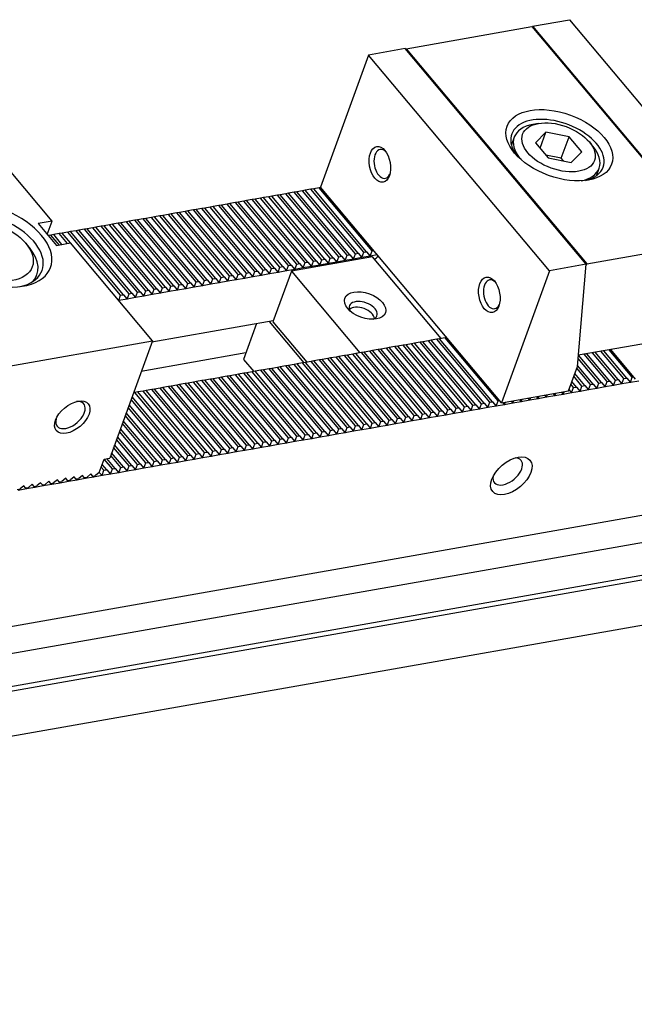
# Model space of a CAD drawing. Units: millimetres. Extents: x 11852 to 12717, y -14121 to -13542.
# Drawn here: x 12518 to 12584, y -13660 to -13554 of the extents above; entities that cross this region are included whole.
import ezdxf

# ---------------------------------------------------------------- set-up
doc = ezdxf.new("R2010")
doc.units = ezdxf.units.MM
for name, color, linetype in [('G', 3, 'Continuous'), ('H', 2, 'Continuous'), ('W', 7, 'Continuous')]:
    doc.layers.add(name, color=color, linetype=linetype)

msp = doc.modelspace()

# ---------------------------------------------------------------- linework, layer by layer
at = {"layer": 'G'}
for p, q in [((12573.7742, -13565.1189), (12573.1727, -13565.225)), ((12574.5734, -13566.0714), (12573.449, -13567.1999)), ((12573.9468, -13567.7931), (12574.5734, -13566.0714)), ((12577.0578, -13566.5636), (12574.5734, -13566.0714)), ((12571.1557, -13566.6031), (12570.8555, -13567.4279)), ((12573.449, -13567.1999), (12574.8089, -13568.8206)), ((12576.2222, -13568.8592), (12577.0578, -13566.5636)), ((12578.4177, -13568.1843), (12577.0578, -13566.5636)), ((12579.634, -13567.5767), (12579.2414, -13567.1088)), ((12577.2933, -13569.3128), (12578.4177, -13568.1843)), ((12576.2222, -13568.8592), (12574.566, -13568.5311)), ((12574.8089, -13568.8206), (12577.2933, -13569.3128)), ((12576.4652, -13569.1487), (12576.2222, -13568.8592)), ((12579.9931, -13570.7537), (12580.2932, -13569.9289)), ((12518.9995, -13578.483), (12518.6069, -13578.0151)), ((12519.5955, -13581.9698), (12519.8109, -13581.3781)), ((12553.9178, -13584.9204), (12553.8577, -13584.931)), ((12555.9452, -13585.6907), (12555.9059, -13585.644))]:
    msp.add_line(p, q, dxfattribs=at)
for centre, major_axis in [((12576.0169, -13567.4625), (-5.6231, 2.0466)), ((12575.9333, -13567.6921), (-3.8659, 1.4071)), ((12556.7071, -13569.5247), (0.3377, -1.9153)), ((12514.3967, -13578.7575), (4.9202, -1.7908)), ((12568.4844, -13583.5603), (0.3377, -1.9153)), ((12555.1208, -13584.7082), (-2.179, 0.7931)), ((12523.6133, -13596.7356), (1.719, 1.4424)), ((12570.8497, -13603.0419), (-2.0055, -1.6828))]:
    msp.add_ellipse(centre, major_axis=major_axis, ratio=0.57735027, dxfattribs=at)
for centre, major_axis, start_param, end_param in [((12575.808, -13568.0364), (4.9202, -1.7908), 0, 3.85789354), ((12575.7245, -13568.266), (4.5688, -1.6629), 2.35619449, 3.90686236), ((12557.0078, -13569.4717), (-0.2728, 1.5469), 0, 3.81407196), ((12557.0078, -13569.4717), (-0.2728, 1.5469), 5.610706, 6.28318531), ((12575.7245, -13568.266), (4.5688, -1.6629), 0, 0.78539816), ((12575.7245, -13568.266), (4.5688, -1.6629), 5.5179156, 6.28318531), ((12575.808, -13568.0364), (4.9202, -1.7908), 5.56688442, 6.28318531), ((12514.6056, -13578.1836), (6.6775, -2.4304), 4.25287377, 9.88429317), ((12514.3967, -13578.7575), (-5.9746, 2.1746), 2.415052, 6.28318531), ((12514.1878, -13579.3314), (-5.6231, 2.0466), 2.86174047, 3.92699082), ((12568.7851, -13583.5073), (-0.2728, 1.5469), 0, 3.81407194), ((12568.7851, -13583.5073), (-0.2728, 1.5469), 5.61070602, 6.28318531), ((12554.9119, -13585.2822), (1.4761, -0.5372), 0, 3.71054297), ((12554.703, -13585.8561), (-1.4058, 0.5117), 3.42650668, 5.99827128), ((12554.9119, -13585.2822), (1.4761, -0.5372), 5.71423499, 6.28318531), ((12523.417, -13596.5017), (-1.4325, -1.202), 0, 3.83140974), ((12523.417, -13596.5017), (-1.4325, -1.202), 5.59336822, 6.28318531), ((12570.4571, -13602.574), (1.4325, 1.202), 0, 0.60126422), ((12570.4571, -13602.574), (1.4325, 1.202), 2.54032844, 6.28318531)]:
    msp.add_ellipse(centre, major_axis=major_axis, ratio=0.57735027, start_param=start_param, end_param=end_param, dxfattribs=at)
at = {"layer": 'H'}
for p, q in [((12552.2735, -13579.4636), (12546.5811, -13572.6797)), ((12552.5742, -13579.4106), (12546.8819, -13572.6267)), ((12553.1757, -13579.3045), (12547.4833, -13572.5206)), ((12553.4764, -13579.2515), (12547.7841, -13572.4676)), ((12554.0779, -13579.1454), (12548.3855, -13572.3616)), ((12554.3786, -13579.0924), (12548.6862, -13572.3085)), ((12554.9801, -13578.9864), (12549.2877, -13572.2025)), ((12555.2808, -13578.9333), (12549.5884, -13572.1494)), ((12555.8822, -13578.8273), (12550.1899, -13572.0434)), ((12546.2589, -13580.5241), (12540.5665, -13573.7403)), ((12546.8603, -13580.4181), (12541.168, -13573.6342)), ((12547.1611, -13580.3651), (12541.4687, -13573.5812)), ((12547.7625, -13580.259), (12542.0702, -13573.4751)), ((12548.0633, -13580.206), (12542.3709, -13573.4221)), ((12548.6647, -13580.0999), (12542.9724, -13573.316)), ((12548.9654, -13580.0469), (12543.2731, -13573.263)), ((12549.5669, -13579.9408), (12543.8746, -13573.157)), ((12549.8676, -13579.8878), (12544.1753, -13573.1039)), ((12550.4691, -13579.7818), (12544.7767, -13572.9979)), ((12550.7698, -13579.7287), (12545.0775, -13572.9449)), ((12551.3713, -13579.6227), (12545.6789, -13572.8388)), ((12551.672, -13579.5696), (12545.9797, -13572.7858)), ((12540.545, -13581.5316), (12534.8526, -13574.7478)), ((12540.8457, -13581.4786), (12535.1534, -13574.6947)), ((12541.4472, -13581.3726), (12535.7548, -13574.5887)), ((12541.7479, -13581.3195), (12536.0556, -13574.5357)), ((12542.3494, -13581.2135), (12536.657, -13574.4296)), ((12542.6501, -13581.1605), (12536.9578, -13574.3766)), ((12543.2516, -13581.0544), (12537.5592, -13574.2705)), ((12543.5523, -13581.0014), (12537.8599, -13574.2175)), ((12544.1538, -13580.8953), (12538.4614, -13574.1114)), ((12544.4545, -13580.8423), (12538.7621, -13574.0584)), ((12545.0559, -13580.7362), (12539.3636, -13573.9524)), ((12545.3567, -13580.6832), (12539.6643, -13573.8993)), ((12545.9581, -13580.5772), (12540.2658, -13573.7933)), ((12534.2296, -13582.6452), (12528.5373, -13575.8613)), ((12534.5304, -13582.5922), (12528.838, -13575.8083)), ((12535.1318, -13582.4861), (12529.4395, -13575.7022)), ((12535.4326, -13582.4331), (12529.7402, -13575.6492)), ((12536.034, -13582.327), (12530.3417, -13575.5432)), ((12536.3348, -13582.274), (12530.6424, -13575.4901)), ((12536.9362, -13582.168), (12531.2439, -13575.3841)), ((12537.237, -13582.1149), (12531.5446, -13575.3311)), ((12537.8384, -13582.0089), (12532.1461, -13575.225)), ((12538.1391, -13581.9559), (12532.4468, -13575.172)), ((12538.7406, -13581.8498), (12533.0483, -13575.0659)), ((12539.0413, -13581.7968), (12533.349, -13575.0129)), ((12539.6428, -13581.6907), (12533.9504, -13574.9068)), ((12539.9435, -13581.6377), (12534.2512, -13574.8538)), ((12528.8165, -13583.5997), (12523.1242, -13576.8158)), ((12529.1172, -13583.5467), (12523.4249, -13576.7628)), ((12529.7187, -13583.4406), (12524.0263, -13576.6567)), ((12530.0194, -13583.3876), (12524.3271, -13576.6037)), ((12530.6209, -13583.2815), (12524.9285, -13576.4977)), ((12530.9216, -13583.2285), (12525.2293, -13576.4446)), ((12531.5231, -13583.1224), (12525.8307, -13576.3386)), ((12531.8238, -13583.0694), (12526.1315, -13576.2855)), ((12532.4253, -13582.9634), (12526.7329, -13576.1795)), ((12532.726, -13582.9103), (12527.0336, -13576.1265)), ((12533.3275, -13582.8043), (12527.6351, -13576.0204)), ((12533.6282, -13582.7513), (12527.9358, -13575.9674)), ((12522.2031, -13578.1866), (12521.3198, -13577.134)), ((12522.5038, -13578.1336), (12521.6205, -13577.0809)), ((12523.1053, -13578.0276), (12522.222, -13576.9749)), ((12523.406, -13577.9745), (12522.5227, -13576.9219)), ((12567.6217, -13595.2864), (12561.9294, -13588.5025)), ((12567.9225, -13595.2334), (12562.2301, -13588.4495)), ((12568.5239, -13595.1273), (12562.8316, -13588.3434)), ((12568.8246, -13595.0743), (12563.1323, -13588.2904)), ((12569.4261, -13594.9682), (12563.7338, -13588.1843)), ((12561.3064, -13596.3999), (12555.614, -13589.6161)), ((12561.6071, -13596.3469), (12555.9148, -13589.563)), ((12562.2086, -13596.2409), (12556.5162, -13589.457)), ((12562.5093, -13596.1878), (12556.817, -13589.404)), ((12563.1108, -13596.0818), (12557.4184, -13589.2979)), ((12563.4115, -13596.0288), (12557.7191, -13589.2449)), ((12564.013, -13595.9227), (12558.3206, -13589.1388)), ((12564.3137, -13595.8697), (12558.6213, -13589.0858)), ((12564.9151, -13595.7636), (12559.2228, -13588.9797)), ((12565.2159, -13595.7106), (12559.5235, -13588.9267)), ((12565.8173, -13595.6045), (12560.125, -13588.8207)), ((12566.1181, -13595.5515), (12560.4257, -13588.7676)), ((12566.7195, -13595.4455), (12561.0272, -13588.6616)), ((12567.0203, -13595.3924), (12561.3279, -13588.6086)), ((12582.959, -13592.582), (12580.4858, -13589.6345)), ((12583.2597, -13592.529), (12580.7865, -13589.5815)), ((12583.8612, -13592.4229), (12581.3879, -13589.4754)), ((12555.2918, -13597.4605), (12549.5994, -13590.6766)), ((12555.8932, -13597.3544), (12550.2009, -13590.5706)), ((12556.194, -13597.3014), (12550.5016, -13590.5175)), ((12556.7954, -13597.1953), (12551.1031, -13590.4115)), ((12557.0962, -13597.1423), (12551.4038, -13590.3584)), ((12557.6976, -13597.0363), (12552.0053, -13590.2524)), ((12557.9983, -13596.9832), (12552.306, -13590.1994)), ((12558.5998, -13596.8772), (12552.9075, -13590.0933)), ((12558.9005, -13596.8242), (12553.2082, -13590.0403)), ((12559.502, -13596.7181), (12553.8097, -13589.9342)), ((12559.8027, -13596.6651), (12554.1104, -13589.8812)), ((12560.4042, -13596.559), (12554.7118, -13589.7751)), ((12560.7049, -13596.506), (12555.0126, -13589.7221)), ((12580.2524, -13593.0592), (12578.0257, -13590.4056)), ((12580.5531, -13593.0062), (12578.0799, -13590.0587)), ((12581.1546, -13592.9002), (12578.6814, -13589.9527)), ((12581.4553, -13592.8471), (12578.9821, -13589.8997)), ((12582.0568, -13592.7411), (12579.5836, -13589.7936)), ((12582.3575, -13592.6881), (12579.8843, -13589.7406)), ((12549.5779, -13598.468), (12543.8855, -13591.6841)), ((12549.8786, -13598.415), (12544.1863, -13591.6311)), ((12550.4801, -13598.3089), (12544.7877, -13591.525)), ((12550.7808, -13598.2559), (12545.0885, -13591.472)), ((12551.3823, -13598.1498), (12545.6899, -13591.366)), ((12551.683, -13598.0968), (12545.9907, -13591.3129)), ((12552.2845, -13597.9908), (12546.5921, -13591.2069)), ((12552.5852, -13597.9377), (12546.8929, -13591.1538)), ((12553.1867, -13597.8317), (12547.4943, -13591.0478)), ((12553.4874, -13597.7786), (12547.795, -13590.9948)), ((12554.0889, -13597.6726), (12548.3965, -13590.8887)), ((12554.3896, -13597.6196), (12548.6972, -13590.8357)), ((12554.991, -13597.5135), (12549.2987, -13590.7296)), ((12579.3502, -13593.2183), (12577.8781, -13591.4639)), ((12579.6509, -13593.1653), (12577.9605, -13591.1507)), ((12543.2626, -13599.5816), (12537.5702, -13592.7977)), ((12543.5633, -13599.5285), (12537.8709, -13592.7447)), ((12544.1647, -13599.4225), (12538.4724, -13592.6386)), ((12544.4655, -13599.3695), (12538.7731, -13592.5856)), ((12545.0669, -13599.2634), (12539.3746, -13592.4795)), ((12545.3677, -13599.2104), (12539.6753, -13592.4265)), ((12545.9691, -13599.1043), (12540.2768, -13592.3204)), ((12546.2699, -13599.0513), (12540.5775, -13592.2674)), ((12546.8713, -13598.9452), (12541.179, -13592.1614)), ((12547.1721, -13598.8922), (12541.4797, -13592.1083)), ((12547.7735, -13598.7862), (12542.0812, -13592.0023)), ((12548.0742, -13598.7331), (12542.3819, -13591.9493)), ((12548.6757, -13598.6271), (12542.9834, -13591.8432)), ((12548.9764, -13598.574), (12543.2841, -13591.7902)), ((12578.448, -13593.3774), (12577.5647, -13592.3247)), ((12578.7488, -13593.3244), (12577.6692, -13592.0378)), ((12537.2479, -13600.6421), (12531.5556, -13593.8582)), ((12537.8494, -13600.536), (12532.1571, -13593.7522)), ((12538.1501, -13600.483), (12532.4578, -13593.6991)), ((12538.7516, -13600.377), (12533.0592, -13593.5931)), ((12539.0523, -13600.3239), (12533.36, -13593.5401)), ((12539.6538, -13600.2179), (12533.9614, -13593.434)), ((12539.9545, -13600.1649), (12534.2622, -13593.381)), ((12540.556, -13600.0588), (12534.8636, -13593.2749)), ((12540.8567, -13600.0058), (12535.1644, -13593.2219)), ((12541.4582, -13599.8997), (12535.7658, -13593.1158)), ((12541.7589, -13599.8467), (12536.0666, -13593.0628)), ((12542.3604, -13599.7406), (12536.668, -13592.9568)), ((12542.6611, -13599.6876), (12536.9687, -13592.9037)), ((12577.5458, -13593.5365), (12577.2514, -13593.1856)), ((12577.8466, -13593.4835), (12577.3558, -13592.8986)), ((12535.1428, -13601.0133), (12529.9412, -13594.8142)), ((12535.4436, -13600.9603), (12530.0456, -13594.5273)), ((12536.045, -13600.8542), (12530.3527, -13594.0703)), ((12536.3458, -13600.8012), (12530.6534, -13594.0173)), ((12536.9472, -13600.6951), (12531.2549, -13593.9112)), ((12534.2406, -13601.1724), (12529.6279, -13595.6751)), ((12534.5414, -13601.1193), (12529.7323, -13595.3881)), ((12533.3384, -13601.3314), (12529.3145, -13596.5359)), ((12533.6392, -13601.2784), (12529.419, -13596.249)), ((12531.8348, -13601.5966), (12528.7923, -13597.9707)), ((12532.4363, -13601.4905), (12529.0012, -13597.3968)), ((12532.737, -13601.4375), (12529.1057, -13597.1099)), ((12530.6319, -13601.8087), (12528.3746, -13599.1185)), ((12530.9326, -13601.7557), (12528.479, -13598.8316)), ((12531.5341, -13601.6496), (12528.6879, -13598.2577)), ((12529.7297, -13601.9678), (12528.0612, -13599.9794)), ((12530.0304, -13601.9147), (12528.1657, -13599.6924)), ((12527.9253, -13602.2859), (12527.042, -13601.2333)), ((12528.226, -13602.2329), (12527.3427, -13601.1802)), ((12528.8275, -13602.1268), (12527.7479, -13600.8403)), ((12529.1282, -13602.0738), (12527.8524, -13600.5533)), ((12527.0231, -13602.445), (12526.7287, -13602.0941)), ((12527.3238, -13602.392), (12526.8331, -13601.8072))]:
    msp.add_line(p, q, dxfattribs=at)
at = {"layer": 'W'}
for p, q in [((12573.0856, -13554.7121), (12573.1215, -13554.6536)), ((12573.1215, -13554.6536), (12577.0911, -13553.9537)), ((12573.1215, -13554.6536), (12592.5932, -13577.8592)), ((12577.0911, -13553.9537), (12596.5629, -13577.1592)), ((12559.5342, -13557.0763), (12573.0671, -13554.6901)), ((12573.0671, -13554.6901), (12592.4996, -13577.8488)), ((12555.4709, -13557.7659), (12550.301, -13571.9701)), ((12559.4406, -13557.0659), (12555.4709, -13557.7659)), ((12574.9427, -13580.9714), (12555.4709, -13557.7659)), ((12578.9123, -13580.2715), (12559.4406, -13557.0659)), ((12559.5085, -13557.1469), (12559.5342, -13557.0763)), ((12559.5342, -13557.0763), (12578.9667, -13580.235)), ((12521.4431, -13575.6353), (12512.6102, -13565.1086)), ((12546.5811, -13572.6797), (12545.9797, -13572.7858)), ((12546.8819, -13572.6267), (12546.5811, -13572.6797)), ((12547.4833, -13572.5206), (12546.8819, -13572.6267)), ((12547.7841, -13572.4676), (12547.4833, -13572.5206)), ((12548.3855, -13572.3616), (12547.7841, -13572.4676)), ((12548.6862, -13572.3085), (12548.3855, -13572.3616)), ((12549.2877, -13572.2025), (12548.6862, -13572.3085)), ((12549.5884, -13572.1494), (12549.2877, -13572.2025)), ((12550.1899, -13572.0434), (12549.5884, -13572.1494)), ((12550.3403, -13572.0169), (12550.1899, -13572.0434)), ((12556.3074, -13579.1283), (12550.301, -13571.9701)), ((12540.5665, -13573.7403), (12540.2658, -13573.7933)), ((12541.168, -13573.6342), (12540.5665, -13573.7403)), ((12541.4687, -13573.5812), (12541.168, -13573.6342)), ((12542.0702, -13573.4751), (12541.4687, -13573.5812)), ((12542.3709, -13573.4221), (12542.0702, -13573.4751)), ((12542.9724, -13573.316), (12542.3709, -13573.4221)), ((12543.2731, -13573.263), (12542.9724, -13573.316)), ((12543.8746, -13573.157), (12543.2731, -13573.263)), ((12544.1753, -13573.1039), (12543.8746, -13573.157)), ((12544.7767, -13572.9979), (12544.1753, -13573.1039)), ((12545.0775, -13572.9449), (12544.7767, -13572.9979)), ((12545.6789, -13572.8388), (12545.0775, -13572.9449)), ((12545.9797, -13572.7858), (12545.6789, -13572.8388)), ((12534.8526, -13574.7478), (12534.2512, -13574.8538)), ((12535.1534, -13574.6947), (12534.8526, -13574.7478)), ((12535.7548, -13574.5887), (12535.1534, -13574.6947)), ((12536.0556, -13574.5357), (12535.7548, -13574.5887)), ((12536.657, -13574.4296), (12536.0556, -13574.5357)), ((12536.9578, -13574.3766), (12536.657, -13574.4296)), ((12537.5592, -13574.2705), (12536.9578, -13574.3766)), ((12537.8599, -13574.2175), (12537.5592, -13574.2705)), ((12538.4614, -13574.1114), (12537.8599, -13574.2175)), ((12538.7621, -13574.0584), (12538.4614, -13574.1114)), ((12539.3636, -13573.9524), (12538.7621, -13574.0584)), ((12539.6643, -13573.8993), (12539.3636, -13573.9524)), ((12540.2658, -13573.7933), (12539.6643, -13573.8993)), ((12521.4431, -13575.6353), (12519.9395, -13575.9004)), ((12520.9209, -13577.07), (12521.4431, -13575.6353)), ((12528.5373, -13575.8613), (12527.9358, -13575.9674)), ((12528.838, -13575.8083), (12528.5373, -13575.8613)), ((12529.4395, -13575.7022), (12528.838, -13575.8083)), ((12529.7402, -13575.6492), (12529.4395, -13575.7022)), ((12530.3417, -13575.5432), (12529.7402, -13575.6492)), ((12530.6424, -13575.4901), (12530.3417, -13575.5432)), ((12531.2439, -13575.3841), (12530.6424, -13575.4901)), ((12531.5446, -13575.3311), (12531.2439, -13575.3841)), ((12532.1461, -13575.225), (12531.5446, -13575.3311)), ((12532.4468, -13575.172), (12532.1461, -13575.225)), ((12533.0483, -13575.0659), (12532.4468, -13575.172)), ((12533.349, -13575.0129), (12533.0483, -13575.0659)), ((12533.9504, -13574.9068), (12533.349, -13575.0129)), ((12534.2512, -13574.8538), (12533.9504, -13574.9068)), ((12519.9395, -13575.9004), (12521.9023, -13578.2397)), ((12523.1242, -13576.8158), (12522.5227, -13576.9219)), ((12523.4249, -13576.7628), (12523.1242, -13576.8158)), ((12524.0263, -13576.6567), (12523.4249, -13576.7628)), ((12524.3271, -13576.6037), (12524.0263, -13576.6567)), ((12524.9285, -13576.4977), (12524.3271, -13576.6037)), ((12525.2293, -13576.4446), (12524.9285, -13576.4977)), ((12525.8307, -13576.3386), (12525.2293, -13576.4446)), ((12526.1315, -13576.2855), (12525.8307, -13576.3386)), ((12526.7329, -13576.1795), (12526.1315, -13576.2855)), ((12527.0336, -13576.1265), (12526.7329, -13576.1795)), ((12527.6351, -13576.0204), (12527.0336, -13576.1265)), ((12527.9358, -13575.9674), (12527.6351, -13576.0204)), ((12521.3198, -13577.134), (12521.019, -13577.187)), ((12521.6205, -13577.0809), (12521.3198, -13577.134)), ((12522.222, -13576.9749), (12521.6205, -13577.0809)), ((12521.9023, -13578.2397), (12523.406, -13577.9745)), ((12522.5227, -13576.9219), (12522.222, -13576.9749)), ((12532.2389, -13588.5012), (12523.406, -13577.9745)), ((12578.9667, -13580.235), (12592.4996, -13577.8488)), ((12554.7712, -13579.5603), (12554.9801, -13578.9864)), ((12554.9801, -13578.9864), (12555.2808, -13578.9333)), ((12555.2808, -13578.9333), (12555.6734, -13579.4012)), ((12555.6734, -13579.4012), (12555.8822, -13578.8273)), ((12555.8822, -13578.8273), (12556.0326, -13578.8008)), ((12555.9022, -13579.4682), (12547.1811, -13581.006)), ((12548.6647, -13580.0999), (12548.9654, -13580.0469)), ((12548.9654, -13580.0469), (12549.358, -13580.5147)), ((12549.358, -13580.5147), (12549.5669, -13579.9408)), ((12549.5669, -13579.9408), (12549.8676, -13579.8878)), ((12549.8676, -13579.8878), (12550.2602, -13580.3557)), ((12550.2602, -13580.3557), (12550.4691, -13579.7818)), ((12550.4691, -13579.7818), (12550.7698, -13579.7287)), ((12550.7698, -13579.7287), (12551.1624, -13580.1966)), ((12551.1624, -13580.1966), (12551.3713, -13579.6227)), ((12552.0646, -13580.0375), (12551.1624, -13580.1966)), ((12551.3713, -13579.6227), (12551.672, -13579.5696)), ((12551.672, -13579.5696), (12552.0646, -13580.0375)), ((12552.0646, -13580.0375), (12552.2735, -13579.4636)), ((12552.9668, -13579.8784), (12552.0646, -13580.0375)), ((12552.2735, -13579.4636), (12552.5742, -13579.4106)), ((12552.5742, -13579.4106), (12552.9668, -13579.8784)), ((12552.9668, -13579.8784), (12553.1757, -13579.3045)), ((12553.869, -13579.7193), (12552.9668, -13579.8784)), ((12553.1757, -13579.3045), (12553.4764, -13579.2515)), ((12553.4764, -13579.2515), (12553.869, -13579.7193)), ((12553.869, -13579.7193), (12554.0779, -13579.1454)), ((12554.7712, -13579.5603), (12553.869, -13579.7193)), ((12554.0779, -13579.1454), (12554.3786, -13579.0924)), ((12554.3786, -13579.0924), (12554.7712, -13579.5603)), ((12555.6734, -13579.4012), (12554.7712, -13579.5603)), ((12556.4252, -13579.2686), (12555.6734, -13579.4012)), ((12563.2827, -13588.2639), (12555.9022, -13579.4682)), ((12563.7664, -13588.0175), (12556.3074, -13579.1283)), ((12543.0427, -13581.6283), (12543.2516, -13581.0544)), ((12543.2516, -13581.0544), (12543.5523, -13581.0014)), ((12543.5523, -13581.0014), (12543.9449, -13581.4692)), ((12543.9449, -13581.4692), (12544.1538, -13580.8953)), ((12544.1538, -13580.8953), (12544.4545, -13580.8423)), ((12544.4545, -13580.8423), (12544.8471, -13581.3101)), ((12544.8471, -13581.3101), (12545.0559, -13580.7362)), ((12545.7493, -13581.1511), (12544.8471, -13581.3101)), ((12545.0559, -13580.7362), (12545.3567, -13580.6832)), ((12547.1811, -13581.006), (12545.1966, -13586.4581)), ((12545.3567, -13580.6832), (12545.7493, -13581.1511)), ((12545.7493, -13581.1511), (12545.9581, -13580.5772)), ((12546.6514, -13580.992), (12545.7493, -13581.1511)), ((12545.9581, -13580.5772), (12546.2589, -13580.5241)), ((12546.2589, -13580.5241), (12546.6514, -13580.992)), ((12546.6514, -13580.992), (12546.8603, -13580.4181)), ((12547.5536, -13580.8329), (12546.6514, -13580.992)), ((12546.8603, -13580.4181), (12547.1611, -13580.3651)), ((12547.1611, -13580.3651), (12547.5536, -13580.8329)), ((12547.1811, -13581.006), (12554.5615, -13589.8017)), ((12547.5536, -13580.8329), (12547.7625, -13580.259)), ((12548.4558, -13580.6738), (12547.5536, -13580.8329)), ((12547.7625, -13580.259), (12548.0633, -13580.206)), ((12548.0633, -13580.206), (12548.4558, -13580.6738)), ((12548.4558, -13580.6738), (12548.6647, -13580.0999)), ((12549.358, -13580.5147), (12548.4558, -13580.6738)), ((12550.2602, -13580.3557), (12549.358, -13580.5147)), ((12551.1624, -13580.1966), (12550.2602, -13580.3557)), ((12574.9427, -13580.9714), (12569.7728, -13595.1756)), ((12578.9123, -13580.2715), (12574.9427, -13580.9714)), ((12577.9505, -13591.2648), (12578.9123, -13580.2715)), ((12578.8993, -13580.4203), (12578.9667, -13580.235)), ((12536.7273, -13582.7419), (12536.9362, -13582.168)), ((12536.9362, -13582.168), (12537.237, -13582.1149)), ((12537.237, -13582.1149), (12537.6295, -13582.5828)), ((12537.6295, -13582.5828), (12537.8384, -13582.0089)), ((12537.8384, -13582.0089), (12538.1391, -13581.9559)), ((12538.1391, -13581.9559), (12538.5317, -13582.4237)), ((12538.5317, -13582.4237), (12538.7406, -13581.8498)), ((12538.7406, -13581.8498), (12539.0413, -13581.7968)), ((12539.0413, -13581.7968), (12539.4339, -13582.2646)), ((12539.4339, -13582.2646), (12539.6428, -13581.6907)), ((12540.3361, -13582.1055), (12539.4339, -13582.2646)), ((12539.6428, -13581.6907), (12539.9435, -13581.6377)), ((12539.9435, -13581.6377), (12540.3361, -13582.1055)), ((12540.3361, -13582.1055), (12540.545, -13581.5316)), ((12541.2383, -13581.9465), (12540.3361, -13582.1055)), ((12540.545, -13581.5316), (12540.8457, -13581.4786)), ((12540.8457, -13581.4786), (12541.2383, -13581.9465)), ((12541.2383, -13581.9465), (12541.4472, -13581.3726)), ((12542.1405, -13581.7874), (12541.2383, -13581.9465)), ((12541.4472, -13581.3726), (12541.7479, -13581.3195)), ((12541.7479, -13581.3195), (12542.1405, -13581.7874)), ((12542.1405, -13581.7874), (12542.3494, -13581.2135)), ((12543.0427, -13581.6283), (12542.1405, -13581.7874)), ((12542.3494, -13581.2135), (12542.6501, -13581.1605)), ((12542.6501, -13581.1605), (12543.0427, -13581.6283)), ((12543.9449, -13581.4692), (12543.0427, -13581.6283)), ((12544.8471, -13581.3101), (12543.9449, -13581.4692)), ((12530.6209, -13583.2815), (12530.9216, -13583.2285)), ((12530.9216, -13583.2285), (12531.3142, -13583.6964)), ((12531.3142, -13583.6964), (12531.5231, -13583.1224)), ((12531.5231, -13583.1224), (12531.8238, -13583.0694)), ((12531.8238, -13583.0694), (12532.2164, -13583.5373)), ((12532.2164, -13583.5373), (12532.4253, -13582.9634)), ((12532.4253, -13582.9634), (12532.726, -13582.9103)), ((12532.726, -13582.9103), (12533.1186, -13583.3782)), ((12533.1186, -13583.3782), (12533.3275, -13582.8043)), ((12534.0208, -13583.2191), (12533.1186, -13583.3782)), ((12533.3275, -13582.8043), (12533.6282, -13582.7513)), ((12533.6282, -13582.7513), (12534.0208, -13583.2191)), ((12534.0208, -13583.2191), (12534.2296, -13582.6452)), ((12534.923, -13583.06), (12534.0208, -13583.2191)), ((12534.2296, -13582.6452), (12534.5304, -13582.5922)), ((12534.5304, -13582.5922), (12534.923, -13583.06)), ((12534.923, -13583.06), (12535.1318, -13582.4861)), ((12535.8251, -13582.901), (12534.923, -13583.06)), ((12535.1318, -13582.4861), (12535.4326, -13582.4331)), ((12535.4326, -13582.4331), (12535.8251, -13582.901)), ((12535.8251, -13582.901), (12536.034, -13582.327)), ((12536.7273, -13582.7419), (12535.8251, -13582.901)), ((12536.034, -13582.327), (12536.3348, -13582.274)), ((12536.3348, -13582.274), (12536.7273, -13582.7419)), ((12537.6295, -13582.5828), (12536.7273, -13582.7419)), ((12538.5317, -13582.4237), (12537.6295, -13582.5828)), ((12539.4339, -13582.2646), (12538.5317, -13582.4237)), ((12528.6076, -13584.1736), (12528.8165, -13583.5997)), ((12529.5098, -13584.0145), (12528.6076, -13584.1736)), ((12528.8165, -13583.5997), (12529.1172, -13583.5467)), ((12529.1172, -13583.5467), (12529.5098, -13584.0145)), ((12529.5098, -13584.0145), (12529.7187, -13583.4406)), ((12530.412, -13583.8554), (12529.5098, -13584.0145)), ((12529.7187, -13583.4406), (12530.0194, -13583.3876)), ((12530.0194, -13583.3876), (12530.412, -13583.8554)), ((12530.412, -13583.8554), (12530.6209, -13583.2815)), ((12531.3142, -13583.6964), (12530.412, -13583.8554)), ((12532.2164, -13583.5373), (12531.3142, -13583.6964)), ((12533.1186, -13583.3782), (12532.2164, -13583.5373)), ((12545.2384, -13586.3434), (12532.1867, -13588.6447)), ((12548.5469, -13590.8622), (12544.8174, -13586.4176)), ((12543.434, -13586.6615), (12542.0345, -13590.5067)), ((12545.1966, -13586.4581), (12548.8476, -13590.8092)), ((12505.7747, -13593.1676), (12532.2389, -13588.5012)), ((12532.2389, -13588.5012), (12527.6435, -13601.1272)), ((12561.9294, -13588.5025), (12561.3279, -13588.6086)), ((12562.2301, -13588.4495), (12561.9294, -13588.5025)), ((12562.8316, -13588.3434), (12562.2301, -13588.4495)), ((12563.1323, -13588.2904), (12562.8316, -13588.3434)), ((12563.7338, -13588.1843), (12563.1323, -13588.2904)), ((12563.8841, -13588.1578), (12563.7338, -13588.1843)), ((12569.7728, -13595.1756), (12563.7664, -13588.0175)), ((12555.614, -13589.6161), (12555.0126, -13589.7221)), ((12555.9148, -13589.563), (12555.614, -13589.6161)), ((12556.5162, -13589.457), (12555.9148, -13589.563)), ((12556.817, -13589.404), (12556.5162, -13589.457)), ((12557.4184, -13589.2979), (12556.817, -13589.404)), ((12557.7191, -13589.2449), (12557.4184, -13589.2979)), ((12558.3206, -13589.1388), (12557.7191, -13589.2449)), ((12558.6213, -13589.0858), (12558.3206, -13589.1388)), ((12559.2228, -13588.9797), (12558.6213, -13589.0858)), ((12559.5235, -13588.9267), (12559.2228, -13588.9797)), ((12560.125, -13588.8207), (12559.5235, -13588.9267)), ((12560.4257, -13588.7676), (12560.125, -13588.8207)), ((12561.0272, -13588.6616), (12560.4257, -13588.7676)), ((12561.3279, -13588.6086), (12561.0272, -13588.6616)), ((12585.9128, -13588.6776), (12578.0557, -13590.063)), ((12581.5059, -13589.4546), (12584.1754, -13592.636)), ((12542.2852, -13589.818), (12531.0379, -13591.8012)), ((12542.0345, -13590.5067), (12543.1337, -13591.8167)), ((12549.5994, -13590.6766), (12549.2987, -13590.7296)), ((12550.2009, -13590.5706), (12549.5994, -13590.6766)), ((12550.5016, -13590.5175), (12550.2009, -13590.5706)), ((12551.1031, -13590.4115), (12550.5016, -13590.5175)), ((12551.4038, -13590.3584), (12551.1031, -13590.4115)), ((12552.0053, -13590.2524), (12551.4038, -13590.3584)), ((12552.306, -13590.1994), (12552.0053, -13590.2524)), ((12552.9075, -13590.0933), (12552.306, -13590.1994)), ((12553.2082, -13590.0403), (12552.9075, -13590.0933)), ((12553.8097, -13589.9342), (12553.2082, -13590.0403)), ((12554.1104, -13589.8812), (12553.8097, -13589.9342)), ((12554.7118, -13589.7751), (12554.1104, -13589.8812)), ((12555.0126, -13589.7221), (12554.7118, -13589.7751)), ((12543.8855, -13591.6841), (12543.2841, -13591.7902)), ((12544.1863, -13591.6311), (12543.8855, -13591.6841)), ((12544.7877, -13591.525), (12544.1863, -13591.6311)), ((12545.0885, -13591.472), (12544.7877, -13591.525)), ((12545.6899, -13591.366), (12545.0885, -13591.472)), ((12545.9907, -13591.3129), (12545.6899, -13591.366)), ((12546.5921, -13591.2069), (12545.9907, -13591.3129)), ((12546.8929, -13591.1538), (12546.5921, -13591.2069)), ((12547.4943, -13591.0478), (12546.8929, -13591.1538)), ((12547.795, -13590.9948), (12547.4943, -13591.0478)), ((12548.3965, -13590.8887), (12547.795, -13590.9948)), ((12548.6972, -13590.8357), (12548.3965, -13590.8887)), ((12549.2987, -13590.7296), (12548.6972, -13590.8357)), ((12576.9903, -13593.903), (12577.9505, -13591.2648)), ((12537.5702, -13592.7977), (12536.9687, -13592.9037)), ((12537.8709, -13592.7447), (12537.5702, -13592.7977)), ((12538.4724, -13592.6386), (12537.8709, -13592.7447)), ((12538.7731, -13592.5856), (12538.4724, -13592.6386)), ((12539.3746, -13592.4795), (12538.7731, -13592.5856)), ((12539.6753, -13592.4265), (12539.3746, -13592.4795)), ((12540.2768, -13592.3204), (12539.6753, -13592.4265)), ((12540.5775, -13592.2674), (12540.2768, -13592.3204)), ((12541.179, -13592.1614), (12540.5775, -13592.2674)), ((12541.4797, -13592.1083), (12541.179, -13592.1614)), ((12542.0812, -13592.0023), (12541.4797, -13592.1083)), ((12542.3819, -13591.9493), (12542.0812, -13592.0023)), ((12542.9834, -13591.8432), (12542.3819, -13591.9493)), ((12543.2841, -13591.7902), (12542.9834, -13591.8432)), ((12581.8479, -13593.315), (12582.0568, -13592.7411)), ((12582.0568, -13592.7411), (12582.3575, -13592.6881)), ((12582.3575, -13592.6881), (12582.7501, -13593.1559)), ((12582.7501, -13593.1559), (12582.959, -13592.582)), ((12582.959, -13592.582), (12583.2597, -13592.529)), ((12583.2597, -13592.529), (12583.6523, -13592.9968)), ((12583.6523, -13592.9968), (12583.8612, -13592.4229)), ((12583.8612, -13592.4229), (12583.9792, -13592.4021)), ((12531.5556, -13593.8582), (12531.2549, -13593.9112)), ((12532.1571, -13593.7522), (12531.5556, -13593.8582)), ((12532.4578, -13593.6991), (12532.1571, -13593.7522)), ((12533.0592, -13593.5931), (12532.4578, -13593.6991)), ((12533.36, -13593.5401), (12533.0592, -13593.5931)), ((12533.9614, -13593.434), (12533.36, -13593.5401)), ((12534.2622, -13593.381), (12533.9614, -13593.434)), ((12534.8636, -13593.2749), (12534.2622, -13593.381)), ((12535.1644, -13593.2219), (12534.8636, -13593.2749)), ((12535.7658, -13593.1158), (12535.1644, -13593.2219)), ((12536.0666, -13593.0628), (12535.7658, -13593.1158)), ((12536.668, -13592.9568), (12536.0666, -13593.0628)), ((12536.9687, -13592.9037), (12536.668, -13592.9568)), ((12577.0425, -13593.7595), (12577.3369, -13594.1104)), ((12577.3369, -13594.1104), (12577.5458, -13593.5365)), ((12577.5458, -13593.5365), (12577.8466, -13593.4835)), ((12577.8466, -13593.4835), (12578.2391, -13593.9513)), ((12578.2391, -13593.9513), (12578.448, -13593.3774)), ((12579.1413, -13593.7922), (12578.2391, -13593.9513)), ((12578.448, -13593.3774), (12578.7488, -13593.3244)), ((12578.7488, -13593.3244), (12579.1413, -13593.7922)), ((12579.1413, -13593.7922), (12579.3502, -13593.2183)), ((12580.0435, -13593.6332), (12579.1413, -13593.7922)), ((12579.3502, -13593.2183), (12579.6509, -13593.1653)), ((12579.6509, -13593.1653), (12580.0435, -13593.6332)), ((12580.0435, -13593.6332), (12580.2524, -13593.0592)), ((12580.9457, -13593.4741), (12580.0435, -13593.6332)), ((12580.2524, -13593.0592), (12580.5531, -13593.0062)), ((12580.5531, -13593.0062), (12580.9457, -13593.4741)), ((12580.9457, -13593.4741), (12581.1546, -13592.9002)), ((12581.8479, -13593.315), (12580.9457, -13593.4741)), ((12581.1546, -13592.9002), (12581.4553, -13592.8471)), ((12581.4553, -13592.8471), (12581.8479, -13593.315)), ((12582.7501, -13593.1559), (12581.8479, -13593.315)), ((12583.6523, -13592.9968), (12582.7501, -13593.1559)), ((12584.5545, -13592.8378), (12583.6523, -13592.9968)), ((12358.028, -13647.2815), (12658.1571, -13594.3607)), ((12530.3527, -13594.0703), (12530.2023, -13594.0968)), ((12530.6534, -13594.0173), (12530.3527, -13594.0703)), ((12531.2549, -13593.9112), (12530.6534, -13594.0173)), ((12569.7728, -13595.1756), (12576.9903, -13593.903)), ((12571.7275, -13594.831), (12571.9238, -13595.0649)), ((12571.9238, -13595.0649), (12572.0282, -13594.7779)), ((12572.826, -13594.9058), (12571.9238, -13595.0649)), ((12572.6297, -13594.6719), (12572.826, -13594.9058)), ((12572.826, -13594.9058), (12572.9304, -13594.6188)), ((12573.7282, -13594.7467), (12572.826, -13594.9058)), ((12573.5319, -13594.5128), (12573.7282, -13594.7467)), ((12573.7282, -13594.7467), (12573.8326, -13594.4598)), ((12574.6304, -13594.5876), (12573.7282, -13594.7467)), ((12574.4341, -13594.3537), (12574.6304, -13594.5876)), ((12574.6304, -13594.5876), (12574.7348, -13594.3007)), ((12575.5326, -13594.4286), (12574.6304, -13594.5876)), ((12575.3363, -13594.1946), (12575.5326, -13594.4286)), ((12575.5326, -13594.4286), (12575.637, -13594.1416)), ((12576.4348, -13594.2695), (12575.5326, -13594.4286)), ((12576.2385, -13594.0356), (12576.4348, -13594.2695)), ((12576.4348, -13594.2695), (12576.5392, -13593.9825)), ((12577.3369, -13594.1104), (12576.4348, -13594.2695)), ((12578.2391, -13593.9513), (12577.3369, -13594.1104)), ((12563.8041, -13596.4966), (12564.013, -13595.9227)), ((12564.013, -13595.9227), (12564.3137, -13595.8697)), ((12564.3137, -13595.8697), (12564.7063, -13596.3375)), ((12564.7063, -13596.3375), (12564.9151, -13595.7636)), ((12564.9151, -13595.7636), (12565.2159, -13595.7106)), ((12565.2159, -13595.7106), (12565.6085, -13596.1784)), ((12565.6085, -13596.1784), (12565.8173, -13595.6045)), ((12565.8173, -13595.6045), (12566.1181, -13595.5515)), ((12566.1181, -13595.5515), (12566.5106, -13596.0194)), ((12566.5106, -13596.0194), (12566.7195, -13595.4455)), ((12567.4128, -13595.8603), (12566.5106, -13596.0194)), ((12566.7195, -13595.4455), (12567.0203, -13595.3924)), ((12567.0203, -13595.3924), (12567.4128, -13595.8603)), ((12567.4128, -13595.8603), (12567.6217, -13595.2864)), ((12568.315, -13595.7012), (12567.4128, -13595.8603)), ((12567.6217, -13595.2864), (12567.9225, -13595.2334)), ((12567.9225, -13595.2334), (12568.315, -13595.7012)), ((12568.315, -13595.7012), (12568.5239, -13595.1273)), ((12569.2172, -13595.5421), (12568.315, -13595.7012)), ((12568.5239, -13595.1273), (12568.8246, -13595.0743)), ((12568.8246, -13595.0743), (12569.2172, -13595.5421)), ((12569.2172, -13595.5421), (12569.4261, -13594.9682)), ((12570.1194, -13595.383), (12569.2172, -13595.5421)), ((12569.4261, -13594.9682), (12569.5765, -13594.9417)), ((12569.9231, -13595.1491), (12570.1194, -13595.383)), ((12570.1194, -13595.383), (12570.2239, -13595.0961)), ((12571.0216, -13595.224), (12570.1194, -13595.383)), ((12570.8253, -13594.99), (12571.0216, -13595.224)), ((12571.0216, -13595.224), (12571.126, -13594.937)), ((12571.9238, -13595.0649), (12571.0216, -13595.224)), ((12557.4887, -13597.6102), (12557.6976, -13597.0363)), ((12557.6976, -13597.0363), (12557.9983, -13596.9832)), ((12557.9983, -13596.9832), (12558.3909, -13597.4511)), ((12558.3909, -13597.4511), (12558.5998, -13596.8772)), ((12558.5998, -13596.8772), (12558.9005, -13596.8242)), ((12558.9005, -13596.8242), (12559.2931, -13597.292)), ((12559.2931, -13597.292), (12559.502, -13596.7181)), ((12559.502, -13596.7181), (12559.8027, -13596.6651)), ((12559.8027, -13596.6651), (12560.1953, -13597.1329)), ((12560.1953, -13597.1329), (12560.4042, -13596.559)), ((12561.0975, -13596.9739), (12560.1953, -13597.1329)), ((12560.4042, -13596.559), (12560.7049, -13596.506)), ((12560.7049, -13596.506), (12561.0975, -13596.9739)), ((12561.0975, -13596.9739), (12561.3064, -13596.3999)), ((12561.9997, -13596.8148), (12561.0975, -13596.9739)), ((12561.3064, -13596.3999), (12561.6071, -13596.3469)), ((12561.6071, -13596.3469), (12561.9997, -13596.8148)), ((12561.9997, -13596.8148), (12562.2086, -13596.2409)), ((12562.9019, -13596.6557), (12561.9997, -13596.8148)), ((12562.2086, -13596.2409), (12562.5093, -13596.1878)), ((12562.5093, -13596.1878), (12562.9019, -13596.6557)), ((12562.9019, -13596.6557), (12563.1108, -13596.0818)), ((12563.8041, -13596.4966), (12562.9019, -13596.6557)), ((12563.1108, -13596.0818), (12563.4115, -13596.0288)), ((12563.4115, -13596.0288), (12563.8041, -13596.4966)), ((12564.7063, -13596.3375), (12563.8041, -13596.4966)), ((12565.6085, -13596.1784), (12564.7063, -13596.3375)), ((12566.5106, -13596.0194), (12565.6085, -13596.1784)), ((12551.3823, -13598.1498), (12551.683, -13598.0968)), ((12551.683, -13598.0968), (12552.0756, -13598.5647)), ((12552.0756, -13598.5647), (12552.2845, -13597.9908)), ((12552.2845, -13597.9908), (12552.5852, -13597.9377)), ((12552.5852, -13597.9377), (12552.9778, -13598.4056)), ((12552.9778, -13598.4056), (12553.1867, -13597.8317)), ((12553.1867, -13597.8317), (12553.4874, -13597.7786)), ((12553.4874, -13597.7786), (12553.88, -13598.2465)), ((12553.88, -13598.2465), (12554.0889, -13597.6726)), ((12554.7822, -13598.0874), (12553.88, -13598.2465)), ((12554.0889, -13597.6726), (12554.3896, -13597.6196)), ((12554.3896, -13597.6196), (12554.7822, -13598.0874)), ((12554.7822, -13598.0874), (12554.991, -13597.5135)), ((12555.6843, -13597.9283), (12554.7822, -13598.0874)), ((12554.991, -13597.5135), (12555.2918, -13597.4605)), ((12555.2918, -13597.4605), (12555.6843, -13597.9283)), ((12555.6843, -13597.9283), (12555.8932, -13597.3544)), ((12556.5865, -13597.7693), (12555.6843, -13597.9283)), ((12555.8932, -13597.3544), (12556.194, -13597.3014)), ((12556.194, -13597.3014), (12556.5865, -13597.7693)), ((12556.5865, -13597.7693), (12556.7954, -13597.1953)), ((12557.4887, -13597.6102), (12556.5865, -13597.7693)), ((12556.7954, -13597.1953), (12557.0962, -13597.1423)), ((12557.0962, -13597.1423), (12557.4887, -13597.6102)), ((12558.3909, -13597.4511), (12557.4887, -13597.6102)), ((12559.2931, -13597.292), (12558.3909, -13597.4511)), ((12560.1953, -13597.1329), (12559.2931, -13597.292)), ((12652.798, -13598.2595), (12352.669, -13651.1804)), ((12545.7602, -13599.6782), (12545.9691, -13599.1043)), ((12545.9691, -13599.1043), (12546.2699, -13599.0513)), ((12546.2699, -13599.0513), (12546.6624, -13599.5191)), ((12546.6624, -13599.5191), (12546.8713, -13598.9452)), ((12546.8713, -13598.9452), (12547.1721, -13598.8922)), ((12547.1721, -13598.8922), (12547.5646, -13599.3601)), ((12547.5646, -13599.3601), (12547.7735, -13598.7862)), ((12547.7735, -13598.7862), (12548.0742, -13598.7331)), ((12548.0742, -13598.7331), (12548.4668, -13599.201)), ((12548.4668, -13599.201), (12548.6757, -13598.6271)), ((12549.369, -13599.0419), (12548.4668, -13599.201)), ((12548.6757, -13598.6271), (12548.9764, -13598.574)), ((12548.9764, -13598.574), (12549.369, -13599.0419)), ((12549.369, -13599.0419), (12549.5779, -13598.468)), ((12550.2712, -13598.8828), (12549.369, -13599.0419)), ((12549.5779, -13598.468), (12549.8786, -13598.415)), ((12549.8786, -13598.415), (12550.2712, -13598.8828)), ((12550.2712, -13598.8828), (12550.4801, -13598.3089)), ((12551.1734, -13598.7237), (12550.2712, -13598.8828)), ((12550.4801, -13598.3089), (12550.7808, -13598.2559)), ((12550.7808, -13598.2559), (12551.1734, -13598.7237)), ((12551.1734, -13598.7237), (12551.3823, -13598.1498)), ((12552.0756, -13598.5647), (12551.1734, -13598.7237)), ((12552.9778, -13598.4056), (12552.0756, -13598.5647)), ((12553.88, -13598.2465), (12552.9778, -13598.4056)), ((12539.4449, -13600.7918), (12539.6538, -13600.2179)), ((12539.6538, -13600.2179), (12539.9545, -13600.1649)), ((12539.9545, -13600.1649), (12540.3471, -13600.6327)), ((12540.3471, -13600.6327), (12540.556, -13600.0588)), ((12540.556, -13600.0588), (12540.8567, -13600.0058)), ((12540.8567, -13600.0058), (12541.2493, -13600.4736)), ((12541.2493, -13600.4736), (12541.4582, -13599.8997)), ((12541.4582, -13599.8997), (12541.7589, -13599.8467)), ((12541.7589, -13599.8467), (12542.1515, -13600.3145)), ((12542.1515, -13600.3145), (12542.3604, -13599.7406)), ((12543.0537, -13600.1555), (12542.1515, -13600.3145)), ((12542.3604, -13599.7406), (12542.6611, -13599.6876)), ((12542.6611, -13599.6876), (12543.0537, -13600.1555)), ((12543.0537, -13600.1555), (12543.2626, -13599.5816)), ((12543.9559, -13599.9964), (12543.0537, -13600.1555)), ((12543.2626, -13599.5816), (12543.5633, -13599.5285)), ((12543.5633, -13599.5285), (12543.9559, -13599.9964)), ((12543.9559, -13599.9964), (12544.1647, -13599.4225)), ((12544.8581, -13599.8373), (12543.9559, -13599.9964)), ((12544.1647, -13599.4225), (12544.4655, -13599.3695)), ((12544.4655, -13599.3695), (12544.8581, -13599.8373)), ((12544.8581, -13599.8373), (12545.0669, -13599.2634)), ((12545.7602, -13599.6782), (12544.8581, -13599.8373)), ((12545.0669, -13599.2634), (12545.3677, -13599.2104)), ((12545.3677, -13599.2104), (12545.7602, -13599.6782)), ((12546.6624, -13599.5191), (12545.7602, -13599.6782)), ((12547.5646, -13599.3601), (12546.6624, -13599.5191)), ((12548.4668, -13599.201), (12547.5646, -13599.3601)), ((12526.5198, -13602.668), (12527.042, -13601.2333)), ((12527.042, -13601.2333), (12527.6435, -13601.1272)), ((12533.3384, -13601.3314), (12533.6392, -13601.2784)), ((12533.6392, -13601.2784), (12534.0318, -13601.7463)), ((12534.0318, -13601.7463), (12534.2406, -13601.1724)), ((12534.2406, -13601.1724), (12534.5414, -13601.1193)), ((12534.5414, -13601.1193), (12534.9339, -13601.5872)), ((12534.9339, -13601.5872), (12535.1428, -13601.0133)), ((12535.1428, -13601.0133), (12535.4436, -13600.9603)), ((12535.4436, -13600.9603), (12535.8361, -13601.4281)), ((12535.8361, -13601.4281), (12536.045, -13600.8542)), ((12536.7383, -13601.269), (12535.8361, -13601.4281)), ((12536.045, -13600.8542), (12536.3458, -13600.8012)), ((12536.3458, -13600.8012), (12536.7383, -13601.269)), ((12536.7383, -13601.269), (12536.9472, -13600.6951)), ((12537.6405, -13601.1099), (12536.7383, -13601.269)), ((12536.9472, -13600.6951), (12537.2479, -13600.6421)), ((12537.2479, -13600.6421), (12537.6405, -13601.1099)), ((12537.6405, -13601.1099), (12537.8494, -13600.536)), ((12538.5427, -13600.9509), (12537.6405, -13601.1099)), ((12537.8494, -13600.536), (12538.1501, -13600.483)), ((12538.1501, -13600.483), (12538.5427, -13600.9509)), ((12538.5427, -13600.9509), (12538.7516, -13600.377)), ((12539.4449, -13600.7918), (12538.5427, -13600.9509)), ((12538.7516, -13600.377), (12539.0523, -13600.3239)), ((12539.0523, -13600.3239), (12539.4449, -13600.7918)), ((12540.3471, -13600.6327), (12539.4449, -13600.7918)), ((12541.2493, -13600.4736), (12540.3471, -13600.6327)), ((12542.1515, -13600.3145), (12541.2493, -13600.4736)), ((12355.2207, -13654.2214), (12655.3497, -13601.3006)), ((12655.7423, -13601.7684), (12355.3125, -13654.7423)), ((12527.7164, -13602.8598), (12527.9253, -13602.2859)), ((12527.9253, -13602.2859), (12528.226, -13602.2329)), ((12528.226, -13602.2329), (12528.6186, -13602.7008)), ((12528.6186, -13602.7008), (12528.8275, -13602.1268)), ((12528.8275, -13602.1268), (12529.1282, -13602.0738)), ((12529.1282, -13602.0738), (12529.5208, -13602.5417)), ((12529.5208, -13602.5417), (12529.7297, -13601.9678)), ((12529.7297, -13601.9678), (12530.0304, -13601.9147)), ((12530.0304, -13601.9147), (12530.423, -13602.3826)), ((12530.423, -13602.3826), (12530.6319, -13601.8087)), ((12531.3252, -13602.2235), (12530.423, -13602.3826)), ((12530.6319, -13601.8087), (12530.9326, -13601.7557)), ((12530.9326, -13601.7557), (12531.3252, -13602.2235)), ((12531.3252, -13602.2235), (12531.5341, -13601.6496)), ((12532.2274, -13602.0644), (12531.3252, -13602.2235)), ((12531.5341, -13601.6496), (12531.8348, -13601.5966)), ((12531.8348, -13601.5966), (12532.2274, -13602.0644)), ((12532.2274, -13602.0644), (12532.4363, -13601.4905)), ((12533.1296, -13601.9054), (12532.2274, -13602.0644)), ((12532.4363, -13601.4905), (12532.737, -13601.4375)), ((12532.737, -13601.4375), (12533.1296, -13601.9054)), ((12533.1296, -13601.9054), (12533.3384, -13601.3314)), ((12534.0318, -13601.7463), (12533.1296, -13601.9054)), ((12534.9339, -13601.5872), (12534.0318, -13601.7463)), ((12535.8361, -13601.4281), (12534.9339, -13601.5872)), ((12522.911, -13603.3044), (12522.5059, -13603.6443)), ((12523.1073, -13603.5383), (12522.911, -13603.3044)), ((12523.8132, -13603.1453), (12523.408, -13603.4853)), ((12524.0095, -13603.3792), (12523.8132, -13603.1453)), ((12524.0095, -13603.3792), (12524.3102, -13603.3262)), ((12524.0095, -13603.3792), (12524.1077, -13603.4962)), ((12525.0098, -13603.3371), (12524.1077, -13603.4962)), ((12524.1077, -13603.4962), (12524.1599, -13603.3527)), ((12524.7154, -13602.9862), (12524.3102, -13603.3262)), ((12524.9117, -13603.2201), (12524.7154, -13602.9862)), ((12524.9117, -13603.2201), (12525.2124, -13603.1671)), ((12524.9117, -13603.2201), (12525.0098, -13603.3371)), ((12525.912, -13603.178), (12525.0098, -13603.3371)), ((12525.0098, -13603.3371), (12525.0621, -13603.1936)), ((12525.6176, -13602.8271), (12525.2124, -13603.1671)), ((12525.8139, -13603.061), (12525.6176, -13602.8271)), ((12525.8139, -13603.061), (12526.1146, -13603.008)), ((12525.8139, -13603.061), (12525.912, -13603.178)), ((12526.8142, -13603.0189), (12525.912, -13603.178)), ((12525.912, -13603.178), (12525.9643, -13603.0345)), ((12526.5198, -13602.668), (12526.1146, -13603.008)), ((12526.5198, -13602.668), (12526.8142, -13603.0189)), ((12526.8142, -13603.0189), (12527.0231, -13602.445)), ((12527.7164, -13602.8598), (12526.8142, -13603.0189)), ((12527.0231, -13602.445), (12527.3238, -13602.392)), ((12527.3238, -13602.392), (12527.7164, -13602.8598)), ((12528.6186, -13602.7008), (12527.7164, -13602.8598)), ((12529.5208, -13602.5417), (12528.6186, -13602.7008)), ((12530.423, -13602.3826), (12529.5208, -13602.5417)), ((12517.6942, -13604.4928), (12517.9949, -13604.4397)), ((12518.6945, -13604.4506), (12517.7923, -13604.6097)), ((12518.4001, -13604.0998), (12517.9949, -13604.4397)), ((12518.5964, -13604.3337), (12518.4001, -13604.0998)), ((12518.5964, -13604.3337), (12518.8971, -13604.2807)), ((12518.5964, -13604.3337), (12518.6945, -13604.4506)), ((12519.5967, -13604.2916), (12518.6945, -13604.4506)), ((12518.6945, -13604.4506), (12518.7467, -13604.3072)), ((12519.3023, -13603.9407), (12518.8971, -13604.2807)), ((12519.4985, -13604.1746), (12519.3023, -13603.9407)), ((12519.4985, -13604.1746), (12519.7993, -13604.1216)), ((12519.4985, -13604.1746), (12519.5967, -13604.2916)), ((12520.4989, -13604.1325), (12519.5967, -13604.2916)), ((12519.5967, -13604.2916), (12519.6489, -13604.1481)), ((12520.2045, -13603.7816), (12519.7993, -13604.1216)), ((12520.4007, -13604.0155), (12520.2045, -13603.7816)), ((12520.4007, -13604.0155), (12520.7015, -13603.9625)), ((12520.4007, -13604.0155), (12520.4989, -13604.1325)), ((12521.4011, -13603.9734), (12520.4989, -13604.1325)), ((12520.4989, -13604.1325), (12520.5511, -13603.989)), ((12521.1066, -13603.6225), (12520.7015, -13603.9625)), ((12521.3029, -13603.8564), (12521.1066, -13603.6225)), ((12521.3029, -13603.8564), (12521.6037, -13603.8034)), ((12521.3029, -13603.8564), (12521.4011, -13603.9734)), ((12522.3033, -13603.8143), (12521.4011, -13603.9734)), ((12521.4011, -13603.9734), (12521.4533, -13603.8299)), ((12522.0088, -13603.4634), (12521.6037, -13603.8034)), ((12522.2051, -13603.6974), (12522.0088, -13603.4634)), ((12522.2051, -13603.6974), (12522.5059, -13603.6443)), ((12522.2051, -13603.6974), (12522.3033, -13603.8143)), ((12523.2055, -13603.6552), (12522.3033, -13603.8143)), ((12522.3033, -13603.8143), (12522.3555, -13603.6708)), ((12523.1073, -13603.5383), (12523.408, -13603.4853)), ((12523.1073, -13603.5383), (12523.2055, -13603.6552)), ((12524.1077, -13603.4962), (12523.2055, -13603.6552)), ((12523.2055, -13603.6552), (12523.2577, -13603.5118)), ((12353.4326, -13659.9075), (12653.8623, -13606.9336))]:
    msp.add_line(p, q, dxfattribs=at)
msp.add_ellipse((12556.203, -13579.4152), major_axis=(-0.2865, -0.2404), ratio=0.57735027, start_param=0.78539816, end_param=2.35619449, dxfattribs=at)

doc.saveas('drawing.dxf')
